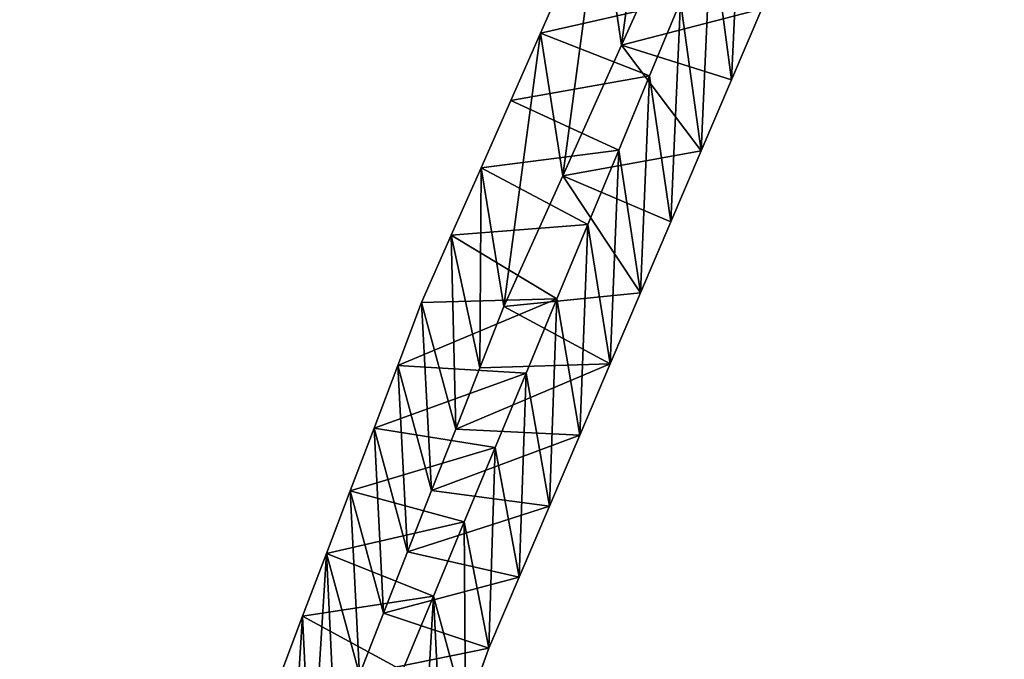
# Model space of a CAD drawing. Units: inches. Extents: x 0 to 204, y 0 to 264.
# Drawn here: x 87 to 88, y 147 to 147 of the extents above; entities that cross this region are included whole.
import ezdxf

# ---------------------------------------------------------------- set-up
doc = ezdxf.new("R2010")
doc.units = ezdxf.units.IN
doc.header["$MEASUREMENT"] = 0
doc.layers.add('BASE', color=7, linetype='Continuous')
doc.layers.add('SEAT', color=7, linetype='Continuous')

# ---------------------------------------------------------------- blocks, each defined once
blk = doc.blocks.new('Agrupar_11')
at = {"layer": 'SEAT'}
for p, q in [((3.3554, 4.8664, 3.3167), (3.288, 4.7202, 3.4032)), ((3.3802, 4.707, 3.2774), (3.447, 4.8487, 3.1959)), ((3.412, 4.6739, 3.6781), (3.4471, 4.7546, 3.6267)), ((3.5397, 4.7467, 3.4942), (3.5052, 4.6696, 3.5417)), ((3.288, 4.7202, 3.4032), (3.2543, 4.6472, 3.4465)), ((3.3134, 4.5653, 3.3589), (3.3802, 4.707, 3.2774)), ((3.377, 4.5933, 3.7294), (3.412, 4.6739, 3.6781)), ((3.5052, 4.6696, 3.5417), (3.4707, 4.5925, 3.5892)), ((3.2543, 4.6472, 3.4465), (3.2206, 4.5741, 3.4897)), ((3.3419, 4.5127, 3.7808), (3.377, 4.5933, 3.7294)), ((3.4707, 4.5925, 3.5892), (3.4362, 4.5155, 3.6367)), ((3.2206, 4.5741, 3.4897), (3.1868, 4.501, 3.533)), ((3.2465, 4.4235, 3.4404), (3.3134, 4.5653, 3.3589)), ((3.3068, 4.432, 3.8321), (3.3419, 4.5127, 3.7808)), ((3.4362, 4.5155, 3.6367), (3.4018, 4.4384, 3.6841)), ((3.1868, 4.501, 3.533), (3.1531, 4.4279, 3.5762)), ((3.4018, 4.4384, 3.6841), (3.3673, 4.3613, 3.7316)), ((3.1531, 4.4279, 3.5762), (3.1261, 4.3598, 3.624)), ((3.2718, 4.3514, 3.8835), (3.3068, 4.432, 3.8321)), ((3.2192, 4.357, 3.4855), (3.2465, 4.4235, 3.4404)), ((3.1261, 4.3598, 3.624), (3.099, 4.2917, 3.6717)), ((3.1918, 4.2905, 3.5305), (3.2192, 4.357, 3.4855)), ((3.2367, 4.2708, 3.9349), (3.2718, 4.3514, 3.8835)), ((3.3673, 4.3613, 3.7316), (3.3328, 4.2842, 3.7791)), ((3.099, 4.2917, 3.6717), (3.072, 4.2237, 3.7194)), ((3.1645, 4.224, 3.5755), (3.1918, 4.2905, 3.5305)), ((3.3328, 4.2842, 3.7791), (3.2983, 4.2071, 3.8266)), ((3.2016, 4.1901, 3.9862), (3.2367, 4.2708, 3.9349)), ((3.072, 4.2237, 3.7194), (3.0449, 4.1556, 3.7671)), ((3.1371, 4.1574, 3.6206), (3.1645, 4.224, 3.5755)), ((3.2983, 4.2071, 3.8266), (3.2639, 4.13, 3.8741)), ((3.1665, 4.1095, 4.0376), (3.2016, 4.1901, 3.9862)), ((3.0449, 4.1556, 3.7671), (3.0179, 4.0875, 3.8148)), ((3.1097, 4.0909, 3.6656), (3.1371, 4.1574, 3.6206)), ((3.2639, 4.13, 3.8741), (3.2294, 4.0529, 3.9216)), ((3.1315, 4.0288, 4.0889), (3.1665, 4.1095, 4.0376)), ((3.0179, 4.0875, 3.8148), (2.9908, 4.0194, 3.8626)), ((3.0824, 4.0244, 3.7106), (3.1097, 4.0909, 3.6656)), ((3.2294, 4.0529, 3.9216), (3.2031, 3.9823, 3.974))]:
    blk.add_line(p, q, dxfattribs=at)
mesh = blk.add_polyface(dxfattribs=at)
corners = [(1.7481, 4.9097, 7.4413), (2.6154, 7.5191, 5.3238), (1.7481, 4.2511, 8.3483), (2.375, 7.2721, 5.2548), (2.4159, 7.4121, 5.1316), (2.434, 7.474, 5.0771), (2.452, 7.536, 5.0226), (2.6404, 7.61, 5.2412), (2.4713, 7.6019, 4.9645), (2.4905, 7.6679, 4.9064), (2.6654, 7.7008, 5.1586), (2.5098, 7.7338, 4.8483), (2.7204, 7.8875, 4.9951), (2.529, 7.7998, 4.7903), (2.5769, 7.9407, 4.6776), (2.6008, 8.0111, 4.6213), (2.6486, 8.152, 4.5087), (2.7204, 8.3634, 4.3398), (2.6247, 8.0816, 4.565), (2.6725, 8.2225, 4.4524)]
mesh.append_faces([[corners[k] for k in face] for face in [(0, 1, 2), (16, 15, 18), (17, 16, 19)]], dxfattribs={"vtx0": -1})
mesh.append_faces([[corners[k] for k in face] for face in [(1, 6, 7), (7, 9, 10), (10, 11, 12), (12, 16, 17)]], dxfattribs={"vtx0": -1, "vtx1": -1})
mesh.append_faces([[corners[k] for k in face] for face in [(12, 15, 16)]], dxfattribs={"vtx0": -1, "vtx1": -1, "vtx2": -1})
mesh.append_faces([[corners[k] for k in face] for face in [(1, 0, 3), (1, 3, 4), (1, 4, 5), (1, 5, 6), (7, 6, 8), (7, 8, 9), (10, 9, 11), (12, 11, 13), (12, 13, 14), (12, 14, 15)]], dxfattribs={"vtx0": -1, "vtx2": -1})
mesh = blk.add_polyface(dxfattribs=at)
corners = [(2.6154, 5.3755, 5.3238), (1.7481, 4.9097, 7.4413), (1.7481, 4.2511, 8.3483), (2.375, 5.7225, 5.2548), (2.6404, 5.4045, 5.2412), (2.6654, 5.4336, 5.1586), (2.7204, 5.4844, 4.9951), (2.7204, 5.9602, 4.3398), (2.4135, 5.7593, 5.1387), (2.4328, 5.7777, 5.0806), (2.452, 5.7961, 5.0226), (2.4713, 5.8144, 4.9645), (2.4905, 5.8328, 4.9064), (2.529, 5.8696, 4.7903), (2.6725, 5.9376, 4.4524), (2.5769, 5.8923, 4.6776), (2.5529, 5.8809, 4.7339), (2.6247, 5.9149, 4.565), (2.6008, 5.9036, 4.6213)]
mesh.append_faces([[corners[k] for k in face] for face in [(0, 1, 2), (13, 15, 16), (15, 17, 18)]], dxfattribs={"vtx0": -1})
mesh.append_faces([[corners[k] for k in face] for face in [(1, 0, 3), (3, 7, 8), (8, 7, 9), (9, 7, 10), (10, 7, 11), (11, 7, 12), (12, 7, 13)]], dxfattribs={"vtx0": -1, "vtx1": -1})
mesh.append_faces([[corners[k] for k in face] for face in [(13, 14, 15)]], dxfattribs={"vtx0": -1, "vtx1": -1, "vtx2": -1})
mesh.append_faces([[corners[k] for k in face] for face in [(3, 0, 4), (3, 4, 5), (3, 5, 6), (3, 6, 7), (13, 7, 14), (15, 14, 17)]], dxfattribs={"vtx0": -1, "vtx2": -1})
mesh = blk.add_polyface(dxfattribs=at)
corners = [(1.7481, 2.2881, 7.4413), (2.6154, 4.8975, 5.3238), (1.7481, 1.6295, 8.3483), (2.375, 4.6505, 5.2548), (2.4159, 4.7905, 5.1316), (2.434, 4.8524, 5.0771), (2.452, 4.9144, 5.0226), (2.6404, 4.9884, 5.2412), (2.4713, 4.9803, 4.9645), (2.4905, 5.0463, 4.9064), (2.6654, 5.0792, 5.1586), (2.5098, 5.1122, 4.8483), (2.7204, 5.2659, 4.9951), (2.529, 5.1782, 4.7903), (2.5769, 5.3191, 4.6776), (2.6008, 5.3895, 4.6213), (2.6486, 5.5304, 4.5087), (2.7204, 5.7418, 4.3398), (2.6247, 5.46, 4.565), (2.6725, 5.6009, 4.4524)]
mesh.append_faces([[corners[k] for k in face] for face in [(0, 1, 2), (16, 15, 18), (17, 16, 19)]], dxfattribs={"vtx0": -1})
mesh.append_faces([[corners[k] for k in face] for face in [(1, 6, 7), (7, 9, 10), (10, 11, 12), (12, 16, 17)]], dxfattribs={"vtx0": -1, "vtx1": -1})
mesh.append_faces([[corners[k] for k in face] for face in [(12, 15, 16)]], dxfattribs={"vtx0": -1, "vtx1": -1, "vtx2": -1})
mesh.append_faces([[corners[k] for k in face] for face in [(1, 0, 3), (1, 3, 4), (1, 4, 5), (1, 5, 6), (7, 6, 8), (7, 8, 9), (10, 9, 11), (12, 11, 13), (12, 13, 14), (12, 14, 15)]], dxfattribs={"vtx0": -1, "vtx2": -1})
mesh = blk.add_polyface(dxfattribs=at)
corners = [(2.7717, 3.0085, 4.8818), (2.7204, 3.3387, 4.3398), (2.7204, 2.8628, 4.9951), (2.8231, 3.1543, 4.7686), (2.8745, 3.3001, 4.6553), (2.9002, 3.3729, 4.5986), (2.7745, 3.4748, 4.2443), (2.9259, 3.4458, 4.542), (2.9516, 3.5187, 4.4854), (2.8285, 3.611, 4.1489), (2.9773, 3.5916, 4.4287), (3.003, 3.6645, 4.3721), (2.8556, 3.679, 4.1012), (3.0287, 3.7373, 4.3155), (2.8826, 3.7471, 4.0534), (3.0544, 3.8102, 4.2588), (2.9097, 3.8152, 4.0057), (3.0801, 3.8831, 4.2022), (2.9367, 3.8833, 3.958), (3.1058, 3.956, 4.1456), (2.9638, 3.9513, 3.9103), (2.9908, 4.0194, 3.8626), (3.1315, 4.0288, 4.0889), (3.0179, 4.0875, 3.8148), (3.1665, 4.1095, 4.0376), (3.0449, 4.1556, 3.7671), (3.2016, 4.1901, 3.9862), (3.072, 4.2237, 3.7194), (3.2367, 4.2708, 3.9349), (3.099, 4.2917, 3.6717), (3.2718, 4.3514, 3.8835), (3.1261, 4.3598, 3.624), (3.3068, 4.432, 3.8321), (3.1531, 4.4279, 3.5762), (3.1868, 4.501, 3.533), (3.3419, 4.5127, 3.7808), (3.2206, 4.5741, 3.4897), (3.377, 4.5933, 3.7294), (3.2543, 4.6472, 3.4465), (3.412, 4.6739, 3.6781), (3.288, 4.7202, 3.4032), (3.4471, 4.7546, 3.6267), (3.3554, 4.8664, 3.3167), (3.4822, 4.8352, 3.5754), (3.5173, 4.9159, 3.524), (3.4229, 5.0126, 3.2301), (3.5523, 4.9965, 3.4726), (3.6225, 5.1578, 3.3699), (3.4903, 5.1588, 3.1436), (3.6926, 5.319, 3.2672), (3.5578, 5.3049, 3.0571), (3.6252, 5.4511, 2.9706), (3.6926, 5.5973, 2.884)]
mesh.append_faces([[corners[k] for k in face] for face in [(0, 1, 2), (51, 49, 52)]], dxfattribs={"vtx0": -1})
mesh.append_faces([[corners[k] for k in face] for face in [(1, 5, 6), (6, 8, 9), (9, 11, 12), (12, 13, 14), (14, 15, 16), (16, 17, 18), (18, 19, 20), (20, 19, 21), (21, 22, 23), (23, 24, 25), (25, 26, 27), (27, 28, 29), (29, 30, 31), (31, 32, 33), (33, 32, 34), (34, 35, 36), (36, 37, 38), (38, 39, 40), (40, 41, 42), (42, 44, 45), (45, 47, 48), (48, 49, 50), (50, 49, 51)]], dxfattribs={"vtx0": -1, "vtx1": -1})
mesh.append_faces([[corners[k] for k in face] for face in [(1, 0, 3), (1, 3, 4), (1, 4, 5), (6, 5, 7), (6, 7, 8), (9, 8, 10), (9, 10, 11), (12, 11, 13), (14, 13, 15), (16, 15, 17), (18, 17, 19), (21, 19, 22), (23, 22, 24), (25, 24, 26), (27, 26, 28), (29, 28, 30), (31, 30, 32), (34, 32, 35), (36, 35, 37), (38, 37, 39), (40, 39, 41), (42, 41, 43), (42, 43, 44), (45, 44, 46), (45, 46, 47), (48, 47, 49)]], dxfattribs={"vtx0": -1, "vtx2": -1})
mesh = blk.add_polyface(dxfattribs=at)
corners = [(2.8087, 3.3593, 4.1609), (2.8613, 3.0647, 4.6561), (2.8087, 2.9235, 4.761), (2.8876, 3.1353, 4.6036), (2.9139, 3.2059, 4.5511), (2.9402, 3.2765, 4.4987), (2.9665, 3.3471, 4.4462), (2.9928, 3.4176, 4.3938), (2.8635, 3.4923, 4.0709), (3.0191, 3.4882, 4.3413), (3.0454, 3.5588, 4.2888), (2.9182, 3.6253, 3.9808), (3.0716, 3.6294, 4.2364), (2.9456, 3.6918, 3.9358), (3.0979, 3.7, 4.1839), (2.9729, 3.7584, 3.8908), (3.1242, 3.7706, 4.1314), (3.0003, 3.8249, 3.8457), (3.1505, 3.8412, 4.079), (3.0276, 3.8914, 3.8007), (3.1768, 3.9117, 4.0265), (3.055, 3.9579, 3.7557), (3.2031, 3.9823, 3.974), (3.0824, 4.0244, 3.7106), (3.2294, 4.0529, 3.9216), (3.1097, 4.0909, 3.6656), (3.2639, 4.13, 3.8741), (3.1371, 4.1574, 3.6206), (3.2983, 4.2071, 3.8266), (3.1645, 4.224, 3.5755), (3.3328, 4.2842, 3.7791), (3.1918, 4.2905, 3.5305), (3.3673, 4.3613, 3.7316), (3.2192, 4.357, 3.4855), (3.2465, 4.4235, 3.4404), (3.4018, 4.4384, 3.6841), (3.3134, 4.5653, 3.3589), (3.4362, 4.5155, 3.6367), (3.4707, 4.5925, 3.5892), (3.3802, 4.707, 3.2774), (3.5052, 4.6696, 3.5417), (3.5397, 4.7467, 3.4942), (3.447, 4.8487, 3.1959), (3.5742, 4.8238, 3.4467), (3.6431, 4.978, 3.3517), (3.5138, 4.9905, 3.1144), (3.7121, 5.1322, 3.2568), (3.5806, 5.1322, 3.0329), (3.781, 5.2864, 3.1618), (3.6474, 5.274, 2.9514), (3.7142, 5.4157, 2.8699), (3.781, 5.5575, 2.7884)]
mesh.append_faces([[corners[k] for k in face] for face in [(0, 1, 2), (48, 50, 51)]], dxfattribs={"vtx0": -1})
mesh.append_faces([[corners[k] for k in face] for face in [(1, 0, 3), (3, 0, 4), (4, 0, 5), (5, 0, 6), (6, 0, 7), (7, 8, 9), (9, 8, 10), (10, 11, 12), (12, 13, 14), (14, 15, 16), (16, 17, 18), (18, 19, 20), (20, 21, 22), (22, 23, 24), (24, 25, 26), (26, 27, 28), (28, 29, 30), (30, 31, 32), (32, 34, 35), (35, 36, 37), (37, 36, 38), (38, 39, 40), (40, 39, 41), (41, 42, 43), (43, 42, 44), (44, 45, 46), (46, 47, 48)]], dxfattribs={"vtx0": -1, "vtx1": -1})
mesh.append_faces([[corners[k] for k in face] for face in [(7, 0, 8), (10, 8, 11), (12, 11, 13), (14, 13, 15), (16, 15, 17), (18, 17, 19), (20, 19, 21), (22, 21, 23), (24, 23, 25), (26, 25, 27), (28, 27, 29), (30, 29, 31), (32, 31, 33), (32, 33, 34), (35, 34, 36), (38, 36, 39), (41, 39, 42), (44, 42, 45), (46, 45, 47), (48, 47, 49), (48, 49, 50)]], dxfattribs={"vtx0": -1, "vtx2": -1})
mesh = blk.add_polyface(dxfattribs=at)
corners = [(3.4229, 5.0126, 3.2301), (3.3802, 4.707, 3.2774), (3.3554, 4.8664, 3.3167)]
mesh.append_faces([[corners[k] for k in face] for face in [(0, 1, 2)]])
mesh = blk.add_polyface(dxfattribs=at)
corners = [(3.4229, 5.0126, 3.2301), (3.447, 4.8487, 3.1959), (3.3802, 4.707, 3.2774)]
mesh.append_faces([[corners[k] for k in face] for face in [(0, 1, 2)]])
mesh = blk.add_polyface(dxfattribs=at)
corners = [(3.8385, 2.9976, 3.1022), (3.781, 3.1544, 2.7884), (3.781, 2.8832, 3.1618), (3.8961, 3.112, 3.0425), (3.9536, 3.2264, 2.9829), (3.839, 3.2661, 2.7332), (4.0111, 3.3408, 2.9233), (3.897, 3.3778, 2.6781), (4.0687, 3.4552, 2.8636), (3.955, 3.4895, 2.6229), (4.1262, 3.5696, 2.804), (4.013, 3.6013, 2.5677), (4.1837, 3.684, 2.7444), (4.071, 3.713, 2.5126), (4.2412, 3.7984, 2.6847), (4.129, 3.8247, 2.4574), (4.3052, 3.9157, 2.6321), (4.187, 3.9365, 2.4022), (4.3692, 4.033, 2.5795), (4.245, 4.0482, 2.3471), (4.4333, 4.1503, 2.5269), (4.3085, 4.1621, 2.2984), (4.4973, 4.2676, 2.4742), (4.372, 4.2759, 2.2497), (4.5613, 4.3849, 2.4216), (4.4356, 4.3898, 2.201), (4.6253, 4.5023, 2.369), (4.4991, 4.5037, 2.1524), (4.6893, 4.6196, 2.3164), (4.5627, 4.6176, 2.1037), (4.6262, 4.7314, 2.055), (4.7533, 4.7369, 2.2638), (4.6898, 4.8453, 2.0063), (4.7533, 4.9592, 1.9577)]
mesh.append_faces([[corners[k] for k in face] for face in [(0, 1, 2), (32, 31, 33)]], dxfattribs={"vtx0": -1})
mesh.append_faces([[corners[k] for k in face] for face in [(1, 4, 5), (5, 6, 7), (7, 8, 9), (9, 10, 11), (11, 12, 13), (13, 14, 15), (15, 16, 17), (17, 18, 19), (19, 20, 21), (21, 22, 23), (23, 24, 25), (25, 26, 27), (27, 28, 29), (29, 28, 30), (30, 31, 32)]], dxfattribs={"vtx0": -1, "vtx1": -1})
mesh.append_faces([[corners[k] for k in face] for face in [(1, 0, 3), (1, 3, 4), (5, 4, 6), (7, 6, 8), (9, 8, 10), (11, 10, 12), (13, 12, 14), (15, 14, 16), (17, 16, 18), (19, 18, 20), (21, 20, 22), (23, 22, 24), (25, 24, 26), (27, 26, 28), (30, 28, 31)]], dxfattribs={"vtx0": -1, "vtx2": -1})
mesh = blk.add_polyface(dxfattribs=at)
corners = [(3.5173, 4.9159, 3.524), (3.4822, 4.8352, 3.5754), (3.5052, 4.6696, 3.5417)]
mesh.append_faces([[corners[k] for k in face] for face in [(0, 1, 2)]])
mesh = blk.add_polyface(dxfattribs=at)
corners = [(3.5173, 4.9159, 3.524), (3.5052, 4.6696, 3.5417), (3.5397, 4.7467, 3.4942)]
mesh.append_faces([[corners[k] for k in face] for face in [(0, 1, 2)]])
mesh = blk.add_polyface(dxfattribs=at)
corners = [(3.3554, 4.8664, 3.3167), (3.3134, 4.5653, 3.3589), (3.288, 4.7202, 3.4032)]
mesh.append_faces([[corners[k] for k in face] for face in [(0, 1, 2)]])
mesh = blk.add_polyface(dxfattribs=at)
corners = [(3.3554, 4.8664, 3.3167), (3.3802, 4.707, 3.2774), (3.3134, 4.5653, 3.3589)]
mesh.append_faces([[corners[k] for k in face] for face in [(0, 1, 2)]])
mesh = blk.add_polyface(dxfattribs=at)
corners = [(3.4822, 4.8352, 3.5754), (3.4471, 4.7546, 3.6267), (3.4707, 4.5925, 3.5892)]
mesh.append_faces([[corners[k] for k in face] for face in [(0, 1, 2)]])
mesh = blk.add_polyface(dxfattribs=at)
corners = [(3.4822, 4.8352, 3.5754), (3.4707, 4.5925, 3.5892), (3.5052, 4.6696, 3.5417)]
mesh.append_faces([[corners[k] for k in face] for face in [(0, 1, 2)]])
mesh = blk.add_polyface(dxfattribs=at)
corners = [(3.4471, 4.7546, 3.6267), (3.412, 4.6739, 3.6781), (3.4362, 4.5155, 3.6367)]
mesh.append_faces([[corners[k] for k in face] for face in [(0, 1, 2)]])
mesh = blk.add_polyface(dxfattribs=at)
corners = [(3.4471, 4.7546, 3.6267), (3.4362, 4.5155, 3.6367), (3.4707, 4.5925, 3.5892)]
mesh.append_faces([[corners[k] for k in face] for face in [(0, 1, 2)]])
mesh = blk.add_polyface(dxfattribs=at)
corners = [(3.2206, 4.5741, 3.4897), (3.288, 4.7202, 3.4032), (3.2465, 4.4235, 3.4404), (3.2543, 4.6472, 3.4465)]
mesh.append_faces([[corners[k] for k in face] for face in [(0, 1, 2), (1, 0, 3)]], dxfattribs={"vtx0": -1})
mesh = blk.add_polyface(dxfattribs=at)
corners = [(3.288, 4.7202, 3.4032), (3.3134, 4.5653, 3.3589), (3.2465, 4.4235, 3.4404)]
mesh.append_faces([[corners[k] for k in face] for face in [(0, 1, 2)]])
mesh = blk.add_polyface(dxfattribs=at)
corners = [(3.412, 4.6739, 3.6781), (3.377, 4.5933, 3.7294), (3.4018, 4.4384, 3.6841)]
mesh.append_faces([[corners[k] for k in face] for face in [(0, 1, 2)]])
mesh = blk.add_polyface(dxfattribs=at)
corners = [(3.412, 4.6739, 3.6781), (3.4018, 4.4384, 3.6841), (3.4362, 4.5155, 3.6367)]
mesh.append_faces([[corners[k] for k in face] for face in [(0, 1, 2)]])
mesh = blk.add_polyface(dxfattribs=at)
corners = [(3.377, 4.5933, 3.7294), (3.3419, 4.5127, 3.7808), (3.3673, 4.3613, 3.7316)]
mesh.append_faces([[corners[k] for k in face] for face in [(0, 1, 2)]])
mesh = blk.add_polyface(dxfattribs=at)
corners = [(3.377, 4.5933, 3.7294), (3.3673, 4.3613, 3.7316), (3.4018, 4.4384, 3.6841)]
mesh.append_faces([[corners[k] for k in face] for face in [(0, 1, 2)]])
mesh = blk.add_polyface(dxfattribs=at)
corners = [(3.2206, 4.5741, 3.4897), (3.2192, 4.357, 3.4855), (3.1868, 4.501, 3.533)]
mesh.append_faces([[corners[k] for k in face] for face in [(0, 1, 2)]])
mesh = blk.add_polyface(dxfattribs=at)
corners = [(3.2206, 4.5741, 3.4897), (3.2465, 4.4235, 3.4404), (3.2192, 4.357, 3.4855)]
mesh.append_faces([[corners[k] for k in face] for face in [(0, 1, 2)]])
mesh = blk.add_polyface(dxfattribs=at)
corners = [(3.3419, 4.5127, 3.7808), (3.3068, 4.432, 3.8321), (3.3328, 4.2842, 3.7791)]
mesh.append_faces([[corners[k] for k in face] for face in [(0, 1, 2)]])
mesh = blk.add_polyface(dxfattribs=at)
corners = [(3.3419, 4.5127, 3.7808), (3.3328, 4.2842, 3.7791), (3.3673, 4.3613, 3.7316)]
mesh.append_faces([[corners[k] for k in face] for face in [(0, 1, 2)]])
mesh = blk.add_polyface(dxfattribs=at)
corners = [(3.1868, 4.501, 3.533), (3.1918, 4.2905, 3.5305), (3.1531, 4.4279, 3.5762)]
mesh.append_faces([[corners[k] for k in face] for face in [(0, 1, 2)]])
mesh = blk.add_polyface(dxfattribs=at)
corners = [(3.1868, 4.501, 3.533), (3.2192, 4.357, 3.4855), (3.1918, 4.2905, 3.5305)]
mesh.append_faces([[corners[k] for k in face] for face in [(0, 1, 2)]])
mesh = blk.add_polyface(dxfattribs=at)
corners = [(3.1531, 4.4279, 3.5762), (3.1645, 4.224, 3.5755), (3.1261, 4.3598, 3.624)]
mesh.append_faces([[corners[k] for k in face] for face in [(0, 1, 2)]])
mesh = blk.add_polyface(dxfattribs=at)
corners = [(3.1531, 4.4279, 3.5762), (3.1918, 4.2905, 3.5305), (3.1645, 4.224, 3.5755)]
mesh.append_faces([[corners[k] for k in face] for face in [(0, 1, 2)]])
mesh = blk.add_polyface(dxfattribs=at)
corners = [(3.3068, 4.432, 3.8321), (3.2718, 4.3514, 3.8835), (3.2983, 4.2071, 3.8266)]
mesh.append_faces([[corners[k] for k in face] for face in [(0, 1, 2)]])
mesh = blk.add_polyface(dxfattribs=at)
corners = [(3.3068, 4.432, 3.8321), (3.2983, 4.2071, 3.8266), (3.3328, 4.2842, 3.7791)]
mesh.append_faces([[corners[k] for k in face] for face in [(0, 1, 2)]])
mesh = blk.add_polyface(dxfattribs=at)
corners = [(3.1261, 4.3598, 3.624), (3.1371, 4.1574, 3.6206), (3.099, 4.2917, 3.6717)]
mesh.append_faces([[corners[k] for k in face] for face in [(0, 1, 2)]])
mesh = blk.add_polyface(dxfattribs=at)
corners = [(3.1261, 4.3598, 3.624), (3.1645, 4.224, 3.5755), (3.1371, 4.1574, 3.6206)]
mesh.append_faces([[corners[k] for k in face] for face in [(0, 1, 2)]])
mesh = blk.add_polyface(dxfattribs=at)
corners = [(3.2718, 4.3514, 3.8835), (3.2367, 4.2708, 3.9349), (3.2639, 4.13, 3.8741)]
mesh.append_faces([[corners[k] for k in face] for face in [(0, 1, 2)]])
mesh = blk.add_polyface(dxfattribs=at)
corners = [(3.2718, 4.3514, 3.8835), (3.2639, 4.13, 3.8741), (3.2983, 4.2071, 3.8266)]
mesh.append_faces([[corners[k] for k in face] for face in [(0, 1, 2)]])
mesh = blk.add_polyface(dxfattribs=at)
corners = [(3.099, 4.2917, 3.6717), (3.1097, 4.0909, 3.6656), (3.072, 4.2237, 3.7194)]
mesh.append_faces([[corners[k] for k in face] for face in [(0, 1, 2)]])
mesh = blk.add_polyface(dxfattribs=at)
corners = [(3.099, 4.2917, 3.6717), (3.1371, 4.1574, 3.6206), (3.1097, 4.0909, 3.6656)]
mesh.append_faces([[corners[k] for k in face] for face in [(0, 1, 2)]])
mesh = blk.add_polyface(dxfattribs=at)
corners = [(3.2367, 4.2708, 3.9349), (3.2016, 4.1901, 3.9862), (3.2294, 4.0529, 3.9216)]
mesh.append_faces([[corners[k] for k in face] for face in [(0, 1, 2)]])
mesh = blk.add_polyface(dxfattribs=at)
corners = [(3.2367, 4.2708, 3.9349), (3.2294, 4.0529, 3.9216), (3.2639, 4.13, 3.8741)]
mesh.append_faces([[corners[k] for k in face] for face in [(0, 1, 2)]])
mesh = blk.add_polyface(dxfattribs=at)
corners = [(3.072, 4.2237, 3.7194), (3.0824, 4.0244, 3.7106), (3.0449, 4.1556, 3.7671)]
mesh.append_faces([[corners[k] for k in face] for face in [(0, 1, 2)]])
mesh = blk.add_polyface(dxfattribs=at)
corners = [(3.072, 4.2237, 3.7194), (3.1097, 4.0909, 3.6656), (3.0824, 4.0244, 3.7106)]
mesh.append_faces([[corners[k] for k in face] for face in [(0, 1, 2)]])
mesh = blk.add_polyface(dxfattribs=at)
corners = [(3.2016, 4.1901, 3.9862), (3.1665, 4.1095, 4.0376), (3.2031, 3.9823, 3.974)]
mesh.append_faces([[corners[k] for k in face] for face in [(0, 1, 2)]])
mesh = blk.add_polyface(dxfattribs=at)
corners = [(3.2016, 4.1901, 3.9862), (3.2031, 3.9823, 3.974), (3.2294, 4.0529, 3.9216)]
mesh.append_faces([[corners[k] for k in face] for face in [(0, 1, 2)]])
mesh = blk.add_polyface(dxfattribs=at)
corners = [(3.0449, 4.1556, 3.7671), (3.0276, 3.8914, 3.8007), (3.0179, 4.0875, 3.8148)]
mesh.append_faces([[corners[k] for k in face] for face in [(0, 1, 2)]])
mesh = blk.add_polyface(dxfattribs=at)
corners = [(3.0449, 4.1556, 3.7671), (3.055, 3.9579, 3.7557), (3.0276, 3.8914, 3.8007), (3.0824, 4.0244, 3.7106)]
mesh.append_faces([[corners[k] for k in face] for face in [(0, 1, 2), (1, 0, 3)]], dxfattribs={"vtx0": -1})
mesh = blk.add_polyface(dxfattribs=at)
corners = [(3.1665, 4.1095, 4.0376), (3.1315, 4.0288, 4.0889), (3.1505, 3.8412, 4.079)]
mesh.append_faces([[corners[k] for k in face] for face in [(0, 1, 2)]])
mesh = blk.add_polyface(dxfattribs=at)
corners = [(3.1768, 3.9117, 4.0265), (3.1665, 4.1095, 4.0376), (3.1505, 3.8412, 4.079), (3.2031, 3.9823, 3.974)]
mesh.append_faces([[corners[k] for k in face] for face in [(0, 1, 2), (1, 0, 3)]], dxfattribs={"vtx0": -1})
mesh = blk.add_polyface(dxfattribs=at)
corners = [(3.0179, 4.0875, 3.8148), (3.0003, 3.8249, 3.8457), (2.9908, 4.0194, 3.8626)]
mesh.append_faces([[corners[k] for k in face] for face in [(0, 1, 2)]])
mesh = blk.add_polyface(dxfattribs=at)
corners = [(3.0179, 4.0875, 3.8148), (3.0276, 3.8914, 3.8007), (3.0003, 3.8249, 3.8457)]
mesh.append_faces([[corners[k] for k in face] for face in [(0, 1, 2)]])
blk = doc.blocks.new('VALLE-5SLED')
at = {"yscale": 1.046511651117007, "zscale": 0.9000368689615793}
blk.add_blockref('Agrupar_11', (-4.2958, -3.5, 28.9566), dxfattribs=at)

msp = doc.modelspace()

# ---------------------------------------------------------------- block references
at = {"layer": 'BASE'}
msp.add_blockref('VALLE-5SLED', (88.79227, 145.98153), dxfattribs=at)

doc.saveas('drawing.dxf')
